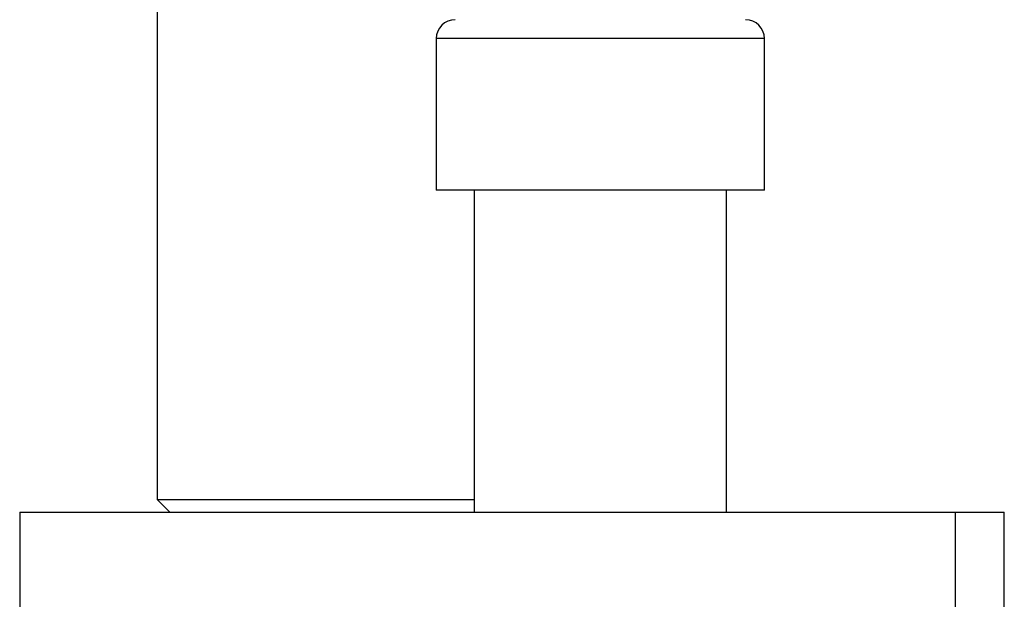
# Model space of a CAD drawing. Units: millimetres. Extents: x 3 to 1996, y 5 to 1995.
# Drawn here: x 1591 to 1630, y 1049 to 1072 of the extents above; entities that cross this region are included whole.
import ezdxf

# ---------------------------------------------------------------- set-up
doc = ezdxf.new("R2010")
doc.units = ezdxf.units.MM

msp = doc.modelspace()

# ---------------------------------------------------------------- linework, layer by layer
at = {"color": 7, "linetype": 'Continuous', "lineweight": 25}
for p, q in [((1596.122, 1092.23), (1596.122, 1053.23)), ((1607.172, 1071.488), (1607.172, 1065.488)), ((1620.172, 1065.488), (1620.172, 1071.488)), ((1620.172, 1065.488), (1607.172, 1065.488)), ((1608.672, 1065.488), (1608.672, 1052.73)), ((1618.672, 1052.73), (1618.672, 1065.488)), ((1596.122, 1053.23), (1596.622, 1052.73)), ((1596.122, 1053.23), (1608.672, 1053.23)), ((1590.672, 1052.73), (1590.672, 1048.73)), ((1590.672, 1052.73), (1627.721, 1052.73)), ((1627.721, 1052.73), (1627.721, 1048.73)), ((1627.721, 1052.73), (1629.672, 1052.73)), ((1629.672, 1048.73), (1629.672, 1052.73))]:
    msp.add_line(p, q, dxfattribs=at)
at = {"color": 8, "linetype": 'Continuous', "lineweight": 25}
msp.add_line((1620.172, 1071.488), (1607.172, 1071.488), dxfattribs=at)
at = {"color": 7, "linetype": 'Continuous', "lineweight": 25}
for centre, start, end in [((1607.922, 1071.488), 90, 180), ((1619.422, 1071.488), 0, 90)]:
    msp.add_arc(centre, 0.75, start, end, dxfattribs=at)

doc.saveas('drawing.dxf')
